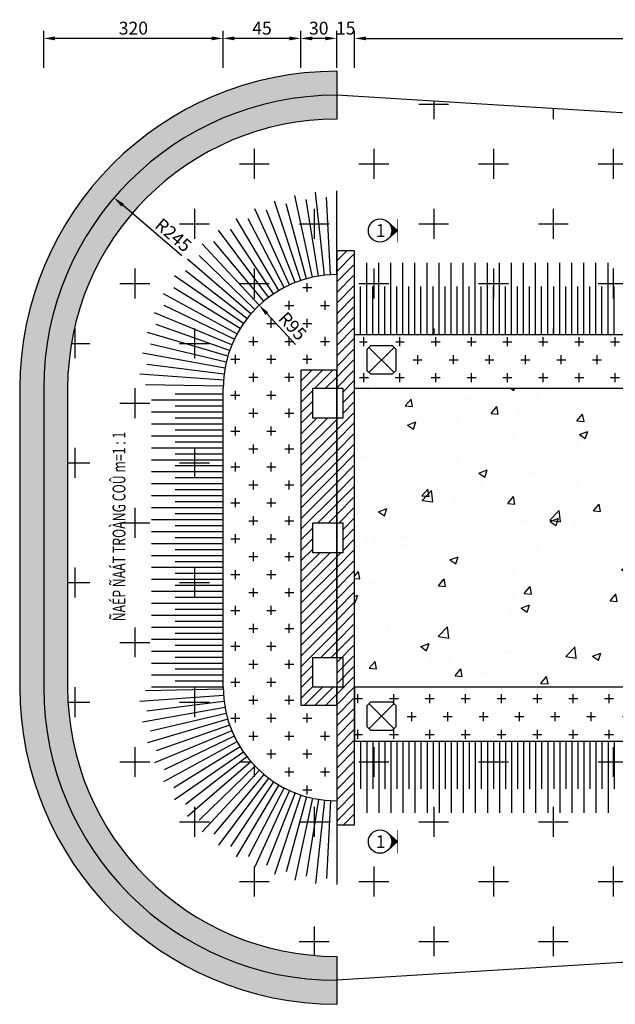
# Model space of a CAD drawing. Units: millimetres. Extents: x -17161 to 24158, y -5880 to 3668.
# Drawn here: x 18140 to 18638, y -3783 to -2960 of the extents above; entities that cross this region are included whole.
import ezdxf
from ezdxf.enums import TextEntityAlignment as Align

# ---------------------------------------------------------------- set-up
doc = ezdxf.new("R2010")
doc.units = ezdxf.units.MM
doc.header["$MEASUREMENT"] = 0
doc.layers.get('Defpoints').update_dxf_attribs({"color": 8})
for name, color, linetype in [('2', 2, 'Continuous'), ('3', 3, 'Continuous'), ('8', 8, 'Continuous')]:
    doc.layers.add(name, color=color, linetype=linetype)
doc.styles.add('2', font='vn_vni.shx', dxfattribs={"width": 0.7, "height": 8.5})
doc.styles.add('5', font='VHELVEN.TTF', dxfattribs={"height": 17.5})
doc.dimstyles.get("Standard").update_dxf_attribs({"dimtxt": 0.18, "dimasz": 0.18, "dimexe": 0.18, "dimexo": 0.0625, "dimgap": 0.09, "dimtad": 0, "dimtih": 1, "dimtoh": 1, "dimdec": 4, "dimzin": 0, "dimdsep": 46, "dimtxsty": 'Standard', "dimcen": 0.09, "dimadec": 0, "dimazin": 0, "dimtfac": 1, "dimtdec": 4, "dimtofl": 0, "dimtmove": 0, "dimatfit": 3, "dimfxl": 1, "dimtolj": 1, "dimtzin": 0, "dimarcsym": 0})
pattern_1 = [(45, (8754.283, -1224.4936), (-4.4194174, 4.4194174), [])]

# ---------------------------------------------------------------- blocks, each defined once
blk = doc.blocks.new('*D1201')
at = {"layer": '2', "color": 8, "lineweight": -2, "transparency": 16777216}
for p, q in [((18419.71, -3000.3), (18419.71, -2969.46)), ((19206.66, -3000.3), (19206.66, -2969.46)), ((18429.22, -2975.8), (19197.15, -2975.8))]:
    blk.add_line(p, q, dxfattribs=at)
at = {"layer": '2', "color": 8, "transparency": 16777216}
for points in [[(18429.22, -2974.22), (18429.22, -2977.39), (18419.71, -2975.8)], [(19197.15, -2974.22), (19197.15, -2977.39), (19206.66, -2975.8)]]:
    blk.add_solid(points, dxfattribs=at)
at = {"layer": 'Defpoints', "color": 0, "transparency": 16777216}
for p in [(19206.66, -2975.8), (18419.71, -3000.3), (19206.66, -3000.3)]:
    blk.add_point(p, dxfattribs=at)
at = {"layer": '2', "color": 7, "transparency": 16777216, "insert": (18813.18, -2967.24), "char_height": 10.778, "attachment_point": 5, "style": '2'}
blk.add_mtext('\\A1;1200', dxfattribs=at)
blk = doc.blocks.new('A$C05531E25')
h = blk.add_hatch()
h.set_pattern_fill('ANSI37', color=256, scale=0.96, angle=-90, style=0)
h.set_pattern_definition([(45, (1073.40383, 176.33965), (0.084852814, -0.084852814), []), (315, (1073.40383, 176.33965), (-0.084852814, -0.084852814), [])])
h.paths.add_polyline_path([(0.11, 3.52), (3.09, 0.89, -0.215149), (1.9, 3.52, -0.215149), (3.09, 6.16)])
for q in [(3.09, 6.16), (3.09, 0.89)]:
    blk.add_line((0.11, 3.52), q)
at = {"const_width": 0.216}
blk.add_lwpolyline([(0.11, 7.04), (0.11, 0)], dxfattribs=at)
blk.add_circle((5.42, 3.52), 3.51)
blk = doc.blocks.new('MC1')
at = {"xscale": 0.5199999999999818, "yscale": 0.5199999999999818, "zscale": 0.5199999999999818, "rotation": 180}
blk.add_blockref('A$C05531E25', (0.09, 1.86), dxfattribs=at)
at = {"style": '5'}
blk.add_attdef('AA', text='', height=2, dxfattribs=at).set_placement((-2.63, 0.03), align=Align.MIDDLE_CENTER)
blk = doc.blocks.new('*D1208')
at = {"layer": '2', "color": 8, "lineweight": -2, "transparency": 16777216}
for p, q in [((18404.71, -3000.3), (18404.71, -2969.46)), ((18419.71, -3000.3), (18419.71, -2969.46)), ((18395.2, -2975.8), (18385.69, -2975.8)), ((18429.22, -2975.8), (18438.73, -2975.8))]:
    blk.add_line(p, q, dxfattribs=at)
at = {"layer": '2', "color": 8, "transparency": 16777216}
for points in [[(18395.2, -2974.22), (18395.2, -2977.39), (18404.71, -2975.8)], [(18429.22, -2974.22), (18429.22, -2977.39), (18419.71, -2975.8)]]:
    blk.add_solid(points, dxfattribs=at)
at = {"layer": 'Defpoints', "color": 0, "transparency": 16777216}
for p in [(18419.71, -2975.8), (18404.71, -3000.3), (18419.71, -3000.3)]:
    blk.add_point(p, dxfattribs=at)
at = {"layer": '2', "color": 7, "transparency": 16777216, "insert": (18412.21, -2967.24), "char_height": 10.778, "attachment_point": 5, "style": '2'}
blk.add_mtext('\\A1;15', dxfattribs=at)
blk = doc.blocks.new('*D1209')
at = {"layer": '2', "color": 8, "lineweight": -2, "transparency": 16777216}
for p, q in [((18374.71, -3000.3), (18374.71, -2969.46)), ((18404.71, -3000.3), (18404.71, -2969.46)), ((18395.2, -2975.8), (18384.22, -2975.8))]:
    blk.add_line(p, q, dxfattribs=at)
at = {"layer": '2', "color": 8, "transparency": 16777216}
for points in [[(18384.22, -2974.22), (18384.22, -2977.39), (18374.71, -2975.8)], [(18395.2, -2974.22), (18395.2, -2977.39), (18404.71, -2975.8)]]:
    blk.add_solid(points, dxfattribs=at)
at = {"layer": 'Defpoints', "color": 0, "transparency": 16777216}
for p in [(18374.71, -2975.8), (18374.71, -3000.3), (18404.71, -3000.3)]:
    blk.add_point(p, dxfattribs=at)
at = {"layer": '2', "color": 7, "transparency": 16777216, "insert": (18389.71, -2967.24), "char_height": 10.778, "attachment_point": 5, "style": '2'}
blk.add_mtext('\\A1;30', dxfattribs=at)
blk = doc.blocks.new('*D1199')
at = {"layer": '2', "color": 8, "lineweight": -2, "transparency": 16777216}
for p, q in [((18309.71, -3000.3), (18309.71, -2969.46)), ((18374.71, -3000.3), (18374.71, -2969.46)), ((18365.2, -2975.8), (18319.22, -2975.8))]:
    blk.add_line(p, q, dxfattribs=at)
at = {"layer": '2', "color": 8, "transparency": 16777216}
for points in [[(18319.22, -2974.22), (18319.22, -2977.39), (18309.71, -2975.8)], [(18365.2, -2974.22), (18365.2, -2977.39), (18374.71, -2975.8)]]:
    blk.add_solid(points, dxfattribs=at)
at = {"layer": 'Defpoints', "color": 0, "transparency": 16777216}
for p in [(18309.71, -2975.8), (18309.71, -3000.3), (18374.71, -3000.3)]:
    blk.add_point(p, dxfattribs=at)
at = {"layer": '2', "color": 7, "transparency": 16777216, "insert": (18342.21, -2967.24), "char_height": 10.778, "attachment_point": 5, "style": '2'}
blk.add_mtext('\\A1;45', dxfattribs=at)
blk = doc.blocks.new('*D1200')
at = {"layer": '2', "color": 8, "lineweight": -2, "transparency": 16777216}
for p, q in [((18159.71, -3000.3), (18159.71, -2969.46)), ((18309.71, -3000.3), (18309.71, -2969.46)), ((18300.2, -2975.8), (18169.22, -2975.8))]:
    blk.add_line(p, q, dxfattribs=at)
at = {"layer": '2', "color": 8, "transparency": 16777216}
for points in [[(18169.22, -2974.22), (18169.22, -2977.39), (18159.71, -2975.8)], [(18300.2, -2974.22), (18300.2, -2977.39), (18309.71, -2975.8)]]:
    blk.add_solid(points, dxfattribs=at)
at = {"layer": 'Defpoints', "color": 0, "transparency": 16777216}
for p in [(18159.71, -2975.8), (18159.71, -3000.3), (18309.71, -3000.3)]:
    blk.add_point(p, dxfattribs=at)
at = {"layer": '2', "color": 7, "transparency": 16777216, "insert": (18234.71, -2967.24), "char_height": 10.778, "attachment_point": 5, "style": '2'}
blk.add_mtext('\\A1;320', dxfattribs=at)
blk = doc.blocks.new('*D1214')
at = {"layer": '2', "color": 8, "lineweight": -2, "transparency": 16777216}
blk.add_line((18275.1, -3157.47), (18225.74, -3115.26), dxfattribs=at)
at = {"layer": '2', "color": 8, "transparency": 16777216}
blk.add_solid([(18226.77, -3114.05), (18224.71, -3116.46), (18218.52, -3109.08)], dxfattribs=at)
at = {"layer": 'Defpoints', "color": 0, "transparency": 16777216}
for p in [(18218.52, -3109.08), (18404.71, -3268.32)]:
    blk.add_point(p, dxfattribs=at)
at = {"layer": '2', "color": 7, "transparency": 16777216, "insert": (18268.16, -3140.27), "char_height": 10.778, "attachment_point": 5, "rotation": 319.46113, "style": '2'}
blk.add_mtext('\\A1;R245', dxfattribs=at)
blk = doc.blocks.new('*D1215')
at = {"layer": '2', "color": 8, "lineweight": -2, "transparency": 16777216}
blk.add_line((18370.4, -3231.62), (18346.33, -3205.87), dxfattribs=at)
at = {"layer": '2', "color": 8, "transparency": 16777216}
blk.add_solid([(18347.48, -3204.78), (18345.17, -3206.95), (18339.83, -3198.92)], dxfattribs=at)
at = {"layer": 'Defpoints', "color": 0, "transparency": 16777216}
for p in [(18339.83, -3198.92), (18404.71, -3268.32)]:
    blk.add_point(p, dxfattribs=at)
at = {"layer": '2', "color": 7, "transparency": 16777216, "insert": (18367.86, -3216.37), "char_height": 10.778, "attachment_point": 5, "rotation": 313.07113, "style": '2'}
blk.add_mtext('\\A1;R95', dxfattribs=at)

msp = doc.modelspace()

# ---------------------------------------------------------------- hatches: boundary and pattern name
h = msp.add_hatch()
h.set_pattern_fill('HONEY', color=8, scale=70, style=0)
h.set_pattern_definition([(270, (17085.786, -3518.317), (7.577722, -13.125), [8.75, -17.5]), (30, (17085.786, -3518.317), (7.577722, 13.125), [8.75, -17.5]), (330, (17085.786, -3518.317), (15.155445, -6e-15), [-17.5, 8.75])])
edge = h.paths.add_edge_path()
edge.add_line((18404.71, -3743.32), (18404.71, -3783.32))
edge.add_arc((18404.71, -3518.32), 265, 180, 270, ccw=False)
edge.add_line((18139.71, -3518.32), (18139.71, -3268.32))
edge.add_arc((18404.71, -3268.32), 265, 450, 540, ccw=False)
edge.add_line((18404.71, -3003.32), (18404.71, -3043.32))
edge.add_arc((18404.71, -3268.32), 225, 450, 540)
edge.add_line((18179.71, -3268.32), (18179.71, -3518.32))
edge.add_arc((18404.71, -3518.32), 225, 540, 630)
at = {"layer": '8'}
h = msp.add_hatch(dxfattribs=at)
h.set_pattern_fill('CROSS', color=8, scale=200)
h.set_pattern_definition([(270, (17085.786, -3518.317), (50, -50), [25, -75]), (0, (17073.286, -3530.817), (50, 50), [25, -75])])
h.paths.add_polyline_path([(18419.71, -3223.32), (18419.71, -3153.32), (18404.71, -3153.32), (18404.71, -3173.32, 0.414214), (18309.71, -3268.32), (18309.71, -3520.01), (18309.72, -3520.01, 0.408995), (18404.71, -3613.32), (18404.71, -3633.32), (18419.71, -3633.32), (18419.71, -3563.32), (19206.66, -3563.32), (19206.66, -3713.32), (18404.71, -3763.32), (18404.71, -3743.32, -0.414214), (18179.71, -3518.32), (18179.71, -3268.32, -0.414214), (18404.71, -3043.32), (18404.71, -3023.32), (19206.66, -3073.32), (19206.66, -3223.32)])
h.paths.add_polyline_path([(18455.7, -3136.44), (18447.42, -3129.14, 0.182776), (18440.97, -3126.7, 1), (18440.97, -3146.19, 0.182776), (18447.42, -3143.75)], flags=16)
h.paths.add_polyline_path([(18455.7, -3647.38), (18447.42, -3640.07, 0.182776), (18440.97, -3637.63, 1), (18440.97, -3657.12, 0.182776), (18447.42, -3654.68)], flags=16)
h.paths.add_polyline_path([(19173.85, -3146.92, 0.182776), (19180.3, -3144.48), (19188.58, -3137.17), (19180.3, -3129.87, 0.182776), (19173.85, -3127.43, 1)], flags=16)
h.paths.add_polyline_path([(19173.85, -3660.8, 0.182776), (19180.3, -3658.36), (19188.58, -3651.05), (19180.3, -3643.75, 0.182776), (19173.85, -3641.31, 1)], flags=16)
h.paths.add_polyline_path([(18446.6, -3144.39), (18432.67, -3144.39), (18432.67, -3128.7), (18446.6, -3128.7)], flags=8)
h.paths.add_polyline_path([(18446.6, -3655.33), (18432.67, -3655.33), (18432.67, -3639.64), (18446.6, -3639.64)], flags=8)
h.paths.add_polyline_path([(19179.48, -3145.12), (19165.55, -3145.12), (19165.55, -3129.43), (19179.48, -3129.43)], flags=8)
h.paths.add_polyline_path([(19179.48, -3659), (19165.55, -3659), (19165.55, -3643.31), (19179.48, -3643.31)], flags=8)
h.paths.add_polyline_path([(18275.24, -3633.51), (18251.41, -3654.83), (18240.63, -3642.78), (18264.46, -3621.46)], flags=24)
h.paths.add_polyline_path([(18791.16, -3689.38), (18745.17, -3689.38), (18745.17, -3673.21), (18791.16, -3673.21)], flags=24)
h.paths.add_polyline_path([(18828.36, -3671.72), (18714.86, -3671.72), (18714.86, -3647.08), (18828.36, -3647.08)], flags=24)
h.paths.add_polyline_path([(18207.54, -3467.33), (18207.54, -3307.12), (18232.18, -3307.12), (18232.18, -3467.33)], flags=24)
h.paths.add_polyline_path([(18777.26, -3123.63), (18731.27, -3123.63), (18731.27, -3107.46), (18777.26, -3107.46)], flags=24)
h.paths.add_polyline_path([(18814.46, -3104.71), (18700.96, -3104.71), (18700.96, -3080.07), (18814.46, -3080.07)], flags=24)
h = msp.add_hatch(dxfattribs=at)
h.set_pattern_fill('ANSI31', color=8, scale=50)
h.set_pattern_definition(pattern_1)
h.paths.add_polyline_path([(18404.71, -3153.32), (18419.71, -3153.32), (18419.71, -3203.32), (18419.71, -3253.32), (18404.71, -3253.32)])
h = msp.add_hatch(dxfattribs=at)
h.set_pattern_fill('CROSS', color=8, scale=60)
h.set_pattern_definition([(0, (1216.27, -2074.104), (15, 15), [7.5, -22.5]), (90, (1220.02, -2077.854), (-15, 15), [7.5, -22.5])])
h.paths.add_polyline_path([(18309.71, -3268.32, -0.414214), (18404.71, -3173.32), (18404.71, -3253.32), (18374.71, -3253.32), (18374.71, -3533.32), (18404.71, -3533.32), (18404.71, -3613.32, -0.414214), (18309.71, -3518.32)])
h = msp.add_hatch(dxfattribs=at)
h.set_pattern_fill('CROSS', color=8, scale=60)
h.set_pattern_definition([(0, (8943.719, -1789.443), (15, 15), [7.5, -22.5]), (90, (8947.469, -1793.193), (-15, 15), [7.5, -22.5])])
h.paths.add_polyline_path([(18419.71, -3223.32), (19206.66, -3223.32), (19206.66, -3268.32), (18419.71, -3268.32)])
h.paths.add_polyline_path([(18454.16, -3229.02), (18451.16, -3226.02), (18433.16, -3226.02), (18430.16, -3229.02), (18430.16, -3247.02), (18433.16, -3250.02), (18451.16, -3250.02), (18454.16, -3247.02)], flags=16)
h.paths.add_polyline_path([(18691.4, -3247.02), (18694.4, -3250.02), (18712.4, -3250.02), (18715.4, -3247.02), (18715.4, -3229.02), (18712.4, -3226.02), (18694.4, -3226.02), (18691.4, -3229.02)], flags=16)
h.paths.add_polyline_path([(18952.64, -3247.02), (18955.64, -3250.02), (18973.64, -3250.02), (18976.64, -3247.02), (18976.64, -3229.02), (18973.64, -3226.02), (18955.64, -3226.02), (18952.64, -3229.02)], flags=16)
edge = h.paths.add_edge_path(flags=16)
edge.add_line((18997.87, -3238.97), (19006.15, -3246.28))
edge.add_arc((19012.6, -3238.97), 9.74, 228.56824, 360)
edge.add_arc((19012.6, -3238.97), 9.74, 0, 131.43176)
edge.add_line((19006.15, -3231.67), (18997.87, -3238.97))
h = msp.add_hatch(dxfattribs=at)
h.set_pattern_fill('ANSI31', color=8, scale=50)
h.set_pattern_definition(pattern_1)
h.paths.add_polyline_path([(18374.71, -3253.32), (18404.71, -3253.32), (18404.71, -3268.32), (18384.71, -3268.32), (18384.71, -3293.32), (18404.71, -3293.32), (18404.71, -3380.82), (18384.71, -3380.82), (18384.71, -3393.32), (18384.71, -3405.82), (18404.71, -3405.82), (18404.71, -3493.32), (18384.71, -3493.32), (18384.71, -3518.32), (18404.71, -3518.32), (18404.71, -3533.32), (18374.71, -3533.32)])
h = msp.add_hatch(dxfattribs=at)
h.set_pattern_fill('ANSI31', color=8, scale=50)
h.set_pattern_definition(pattern_1)
h.paths.add_polyline_path([(18404.71, -3253.32), (18419.71, -3253.32), (18419.71, -3633.32), (18404.71, -3633.32), (18404.71, -3405.82), (18409.71, -3405.82), (18409.71, -3380.82), (18404.71, -3380.82), (18404.71, -3293.32), (18409.71, -3293.32), (18409.71, -3268.32), (18404.71, -3268.32)])
h = msp.add_hatch(dxfattribs=at)
h.set_pattern_fill('AR-CONC', color=8, scale=10)
h.set_pattern_definition([(50, (7978.743, 372.206), (71.72602, -6.2752), [7.5, -82.5]), (355, (7978.74, 372.206), (-13.87513, 75.2192), [6, -66]), (100.45144, (7984.72, 371.68), (57.8509, 68.944), [6.374, -70.1142]), (46.1842, (7978.74, 392.21), (106.72413, -16.5519), [11.25, -123.75]), (96.6356, (7987.64, 390.83), (93.4662, 97.4119), [9.561, -105.1714]), (351.1842, (7978.74, 392.21), (93.4662, 97.4119), [9, -99]), (21, (7988.743, 387.206), (59.6907, -40.2619), [7.5, -82.5]), (326, (7988.74, 387.206), (24.33153, 72.515), [6, -66]), (71.45144, (7993.72, 383.85), (84.02224, 32.2531), [6.374, -70.1142]), (37.5, (7978.743, 372.206), (1.215986, 33.289385), [0, -65.2, 0, -67, 0, -66.25]), (7.5, (7978.743, 372.206), (26.30695, 39.44117), [0, -38.2, 0, -63.7, 0, -25.25]), (327.5, (7956.443, 372.206), (53.382244, -2.25549), [0, -25, 0, -78, 0, -103.5]), (317.5, (7946.443, 372.206), (58.31862, 10.0105), [0, -32.5, 0, -51.8, 0, -73.5])])
h.paths.add_polyline_path([(19206.66, -3518.32), (19206.66, -3382.99), (19171.2, -3382.99), (19231.12, -3373.32), (19206.66, -3373.32), (19206.66, -3268.32), (18419.71, -3268.32), (18419.71, -3518.32)])
h = msp.add_hatch(dxfattribs=at)
h.set_pattern_fill('CROSS', color=8, scale=60)
h.set_pattern_definition([(0, (7978.743, 372.206), (15, 15), [7.5, -22.5]), (90, (7982.493, 368.456), (-15, 15), [7.5, -22.5])])
h.paths.add_polyline_path([(18419.71, -3563.32), (18419.71, -3518.32), (18727.03, -3518.32), (18715.14, -3533.26), (18712.4, -3530.52), (18694.4, -3530.52), (18691.4, -3533.52), (18691.4, -3551.52), (18694.4, -3554.52), (18712.4, -3554.52), (18715.4, -3551.52), (18715.4, -3532.94), (18727.03, -3518.32), (18983.92, -3518.32), (18975.07, -3531.95), (18973.64, -3530.52), (18955.64, -3530.52), (18952.64, -3533.52), (18952.64, -3551.52), (18955.64, -3554.52), (18973.64, -3554.52), (18976.64, -3551.52), (18976.64, -3533.52), (18975.07, -3531.95), (18983.92, -3518.32), (19206.66, -3518.32), (19206.66, -3563.32)])
h.paths.add_polyline_path([(19006.15, -3554.78, 0.645888), (19022.34, -3547.48, 0.645888), (19006.15, -3540.17), (18997.87, -3547.48)], flags=16)
h.paths.add_polyline_path([(18454.16, -3533.52), (18451.16, -3530.52), (18433.16, -3530.52), (18430.16, -3533.52), (18430.16, -3551.52), (18433.16, -3554.52), (18451.16, -3554.52), (18454.16, -3551.52)], flags=16)
h.paths.add_polyline_path([(19019.48, -3555.3), (19001.03, -3555.3), (19001.03, -3539.16), (19019.48, -3539.16)], flags=24)

# ---------------------------------------------------------------- linework, layer by layer
at = {"layer": '3'}
for p, q in [((19206.66, -3073.32), (18404.71, -3023.32)), ((18419.71, -3223.32), (19206.66, -3223.32)), ((18452.66, -3234.13), (18431.66, -3255.13)), ((18452.66, -3255.13), (18431.66, -3234.13)), ((18139.71, -3268.32), (18139.71, -3518.32)), ((18159.71, -3268.32), (18159.71, -3518.32)), ((18309.71, -3518.32), (18309.71, -3268.32)), ((18419.71, -3268.32), (19206.66, -3268.32)), ((18452.66, -3532.02), (18431.66, -3553.02)), ((18452.66, -3553.02), (18431.66, -3532.02)), ((18419.71, -3563.32), (19206.66, -3563.32)), ((19206.66, -3713.32), (18404.71, -3763.32))]:
    msp.add_line(p, q, dxfattribs=at)
for points in [[(18404.71, -3153.32), (18404.71, -3633.32), (18419.71, -3633.32), (18419.71, -3153.32)], [(18454.16, -3253.63), (18451.16, -3256.63), (18433.16, -3256.63), (18430.16, -3253.63), (18430.16, -3235.63), (18433.16, -3232.63), (18451.16, -3232.63), (18454.16, -3235.63)], [(18384.71, -3293.32), (18384.71, -3268.32), (18409.71, -3268.32), (18409.71, -3293.32)], [(18384.71, -3405.82), (18384.71, -3380.82), (18409.71, -3380.82), (18409.71, -3405.82)], [(18384.71, -3518.32), (18384.71, -3493.32), (18409.71, -3493.32), (18409.71, -3518.32)], [(18454.16, -3551.52), (18451.16, -3554.52), (18433.16, -3554.52), (18430.16, -3551.52), (18430.16, -3533.52), (18433.16, -3530.52), (18451.16, -3530.52), (18454.16, -3533.52)]]:
    msp.add_lwpolyline(points, close=True, dxfattribs=at)
msp.add_lwpolyline([(18404.71, -3493.32), (18404.71, -3253.32), (18374.71, -3253.32), (18374.71, -3533.32), (18404.71, -3533.32), (18404.71, -3518.32)], dxfattribs=at)
at = {"layer": '3', "linetype": 'ByBlock'}
msp.add_lwpolyline([(19206.66, -3518.32), (18419.71, -3518.32), (18419.71, -3563.32), (19206.66, -3563.32)], close=True, dxfattribs=at)
at = {"layer": '3'}
for centre, radius, start, end in [((18404.71, -3268.32), 265, 90, 180), ((18404.71, -3268.32), 245, 90, 180), ((18404.71, -3268.32), 95, 90, 180), ((18404.71, -3518.32), 265, 180, 270), ((18404.71, -3518.32), 245, 180, 270), ((18404.71, -3518.32), 95, 180, 270)]:
    msp.add_arc(centre, radius, start, end, dxfattribs=at)
at = {"layer": '8'}
for p, q in [((18404.71, -3003.32), (18404.71, -3043.32)), ((18404.71, -3173.32), (18404.71, -3103.32)), ((18374.71, -3178.18), (18352.6, -3111.76)), ((18384.51, -3175.49), (18369.63, -3107.09)), ((18389.51, -3174.54), (18379.11, -3110.38)), ((18394.55, -3173.86), (18387.07, -3104.26)), ((18399.62, -3173.45), (18396.14, -3108.55)), ((18365.24, -3181.9), (18336.16, -3118.23)), ((18369.92, -3179.91), (18346.13, -3119.43)), ((18379.57, -3176.7), (18362.38, -3114.02)), ((18356.23, -3186.62), (18320.51, -3126.41)), ((18360.67, -3184.14), (18330.55, -3126.54)), ((18347.78, -3192.27), (18305.83, -3136.23)), ((18351.93, -3189.33), (18315.82, -3135.28)), ((18339.97, -3198.79), (18292.27, -3147.55)), ((18343.79, -3195.42), (18302.1, -3145.55)), ((18332.91, -3206.11), (18280.01, -3160.26)), ((18336.34, -3202.35), (18289.57, -3157.22)), ((18429.8, -3223.32), (18429.8, -3163.32)), ((18439.89, -3223.32), (18439.89, -3163.32)), ((18449.97, -3223.32), (18449.97, -3163.32)), ((18460.06, -3223.32), (18460.06, -3163.32)), ((18470.15, -3223.32), (18470.15, -3163.32)), ((18480.24, -3223.32), (18480.24, -3163.32)), ((18490.33, -3223.32), (18490.33, -3163.32)), ((18500.42, -3223.32), (18500.42, -3163.32)), ((18510.51, -3223.32), (18510.51, -3163.32)), ((18520.6, -3223.32), (18520.6, -3163.32)), ((18530.69, -3223.32), (18530.69, -3163.32)), ((18540.78, -3223.32), (18540.78, -3163.32)), ((18550.87, -3223.32), (18550.87, -3163.32)), ((18560.96, -3223.32), (18560.96, -3163.32)), ((18571.04, -3223.32), (18571.04, -3163.32)), ((18581.13, -3223.32), (18581.13, -3163.32)), ((18591.22, -3223.32), (18591.22, -3163.32)), ((18601.31, -3223.32), (18601.31, -3163.32)), ((18611.4, -3223.32), (18611.4, -3163.32)), ((18621.49, -3223.32), (18621.49, -3163.32)), ((18631.58, -3223.32), (18631.58, -3163.32)), ((18326.67, -3214.14), (18269.17, -3174.21)), ((18329.68, -3210.04), (18278.35, -3170.16)), ((18323.88, -3218.39), (18268.58, -3184.23)), ((18424.75, -3223.32), (18424.75, -3183.32)), ((18434.84, -3223.32), (18434.84, -3183.32)), ((18444.93, -3223.32), (18444.93, -3183.32)), ((18455.02, -3223.32), (18455.02, -3183.32)), ((18465.11, -3223.32), (18465.11, -3183.32)), ((18475.2, -3223.32), (18475.2, -3183.32)), ((18485.29, -3223.32), (18485.29, -3183.32)), ((18495.38, -3223.32), (18495.38, -3183.32)), ((18505.46, -3223.32), (18505.46, -3183.32)), ((18515.55, -3223.32), (18515.55, -3183.32)), ((18525.64, -3223.32), (18525.64, -3183.32)), ((18535.73, -3223.32), (18535.73, -3183.32)), ((18545.82, -3223.32), (18545.82, -3183.32)), ((18555.91, -3223.32), (18555.91, -3183.32)), ((18566, -3223.32), (18566, -3183.32)), ((18576.09, -3223.32), (18576.09, -3183.32)), ((18586.18, -3223.32), (18586.18, -3183.32)), ((18596.27, -3223.32), (18596.27, -3183.32)), ((18606.36, -3223.32), (18606.36, -3183.32)), ((18616.45, -3223.32), (18616.45, -3183.32)), ((18626.53, -3223.32), (18626.53, -3183.32)), ((18636.62, -3223.32), (18636.62, -3183.32)), ((18321.33, -3222.79), (18259.89, -3189.24)), ((18319.01, -3227.32), (18260.38, -3199.26)), ((18316.94, -3231.96), (18252.27, -3205.17)), ((18315.12, -3236.71), (18253.82, -3215.09)), ((18313.56, -3241.55), (18246.39, -3221.83)), ((18312.25, -3246.47), (18249, -3231.52)), ((18311.22, -3251.45), (18242.33, -3239.02)), ((18310.45, -3256.48), (18245.95, -3248.38)), ((18309.95, -3261.54), (18240.13, -3256.55)), ((18309.72, -3266.62), (18244.73, -3265.46)), ((18179.71, -3268.32), (18179.71, -3518.32)), ((18309.71, -3273.32), (18269.71, -3273.32)), ((18309.71, -3278.32), (18249.71, -3278.32)), ((18309.71, -3283.32), (18269.71, -3283.32)), ((18309.71, -3288.32), (18249.71, -3288.32)), ((18309.71, -3298.32), (18249.71, -3298.32)), ((18309.71, -3293.32), (18269.71, -3293.32)), ((18309.71, -3308.32), (18249.71, -3308.32)), ((18309.71, -3303.32), (18269.71, -3303.32)), ((18309.71, -3313.32), (18269.71, -3313.32)), ((18309.71, -3318.32), (18249.71, -3318.32)), ((18309.71, -3323.32), (18269.71, -3323.32)), ((18309.71, -3328.32), (18249.71, -3328.32)), ((18309.71, -3333.32), (18269.71, -3333.32)), ((18309.71, -3338.32), (18249.71, -3338.32)), ((18309.71, -3348.32), (18249.71, -3348.32)), ((18309.71, -3343.32), (18269.71, -3343.32)), ((18309.71, -3358.32), (18249.71, -3358.32)), ((18309.71, -3353.32), (18269.71, -3353.32)), ((18309.71, -3363.32), (18269.71, -3363.32)), ((18309.71, -3368.32), (18249.71, -3368.32)), ((18309.71, -3373.32), (18269.71, -3373.32)), ((18309.71, -3378.32), (18249.71, -3378.32)), ((18309.71, -3383.32), (18269.71, -3383.32)), ((18309.71, -3388.32), (18249.71, -3388.32)), ((18309.71, -3398.32), (18249.71, -3398.32)), ((18309.71, -3393.32), (18269.71, -3393.32)), ((18309.71, -3403.32), (18269.71, -3403.32)), ((18309.71, -3408.32), (18249.71, -3408.32)), ((18309.71, -3413.32), (18269.71, -3413.32)), ((18309.71, -3418.32), (18249.71, -3418.32)), ((18309.71, -3423.32), (18269.71, -3423.32)), ((18309.71, -3428.32), (18249.71, -3428.32)), ((18309.71, -3438.32), (18249.71, -3438.32)), ((18309.71, -3433.32), (18269.71, -3433.32)), ((18309.71, -3448.32), (18249.71, -3448.32)), ((18309.71, -3443.32), (18269.71, -3443.32)), ((18309.71, -3453.32), (18269.71, -3453.32)), ((18309.71, -3458.32), (18249.71, -3458.32)), ((18309.71, -3463.32), (18269.71, -3463.32)), ((18309.71, -3468.32), (18249.71, -3468.32)), ((18309.71, -3473.32), (18269.71, -3473.32)), ((18309.71, -3478.32), (18249.71, -3478.32)), ((18309.71, -3488.32), (18249.71, -3488.32)), ((18309.71, -3483.32), (18269.71, -3483.32)), ((18309.71, -3498.32), (18249.71, -3498.32)), ((18309.71, -3493.32), (18269.71, -3493.32)), ((18309.71, -3503.32), (18269.71, -3503.32)), ((18309.71, -3508.32), (18249.71, -3508.32)), ((18309.71, -3513.32), (18269.71, -3513.32)), ((18309.72, -3520.01), (18244.73, -3521.17)), ((18309.71, -3518.32), (18249.71, -3518.32)), ((18309.95, -3525.09), (18240.13, -3530.09)), ((18310.45, -3530.16), (18245.95, -3538.26)), ((18311.22, -3535.18), (18242.33, -3547.61)), ((18313.56, -3545.08), (18246.39, -3564.8)), ((18312.25, -3540.16), (18249, -3555.11)), ((18316.94, -3554.67), (18252.27, -3581.46)), ((18315.12, -3549.92), (18253.82, -3571.55)), ((18321.33, -3563.85), (18259.89, -3597.39)), ((18319.01, -3559.32), (18260.38, -3587.37)), ((18424.75, -3563.32), (18424.75, -3603.32)), ((18429.8, -3563.32), (18429.8, -3623.32)), ((18434.84, -3563.32), (18434.84, -3603.32)), ((18439.89, -3563.32), (18439.89, -3623.32)), ((18444.93, -3563.32), (18444.93, -3603.32)), ((18449.97, -3563.32), (18449.97, -3623.32)), ((18455.02, -3563.32), (18455.02, -3603.32)), ((18460.06, -3563.32), (18460.06, -3623.32)), ((18465.11, -3563.32), (18465.11, -3603.32)), ((18470.15, -3563.32), (18470.15, -3623.32)), ((18475.2, -3563.32), (18475.2, -3603.32)), ((18480.24, -3563.32), (18480.24, -3623.32)), ((18485.29, -3563.32), (18485.29, -3603.32)), ((18490.33, -3563.32), (18490.33, -3623.32)), ((18495.38, -3563.32), (18495.38, -3603.32)), ((18500.42, -3563.32), (18500.42, -3623.32)), ((18505.46, -3563.32), (18505.46, -3603.32)), ((18510.51, -3563.32), (18510.51, -3623.32)), ((18515.55, -3563.32), (18515.55, -3603.32)), ((18520.6, -3563.32), (18520.6, -3623.32)), ((18525.64, -3563.32), (18525.64, -3603.32)), ((18530.69, -3563.32), (18530.69, -3623.32)), ((18535.73, -3563.32), (18535.73, -3603.32)), ((18540.78, -3563.32), (18540.78, -3623.32)), ((18545.82, -3563.32), (18545.82, -3603.32)), ((18550.87, -3563.32), (18550.87, -3623.32)), ((18555.91, -3563.32), (18555.91, -3603.32)), ((18560.96, -3563.32), (18560.96, -3623.32)), ((18566, -3563.32), (18566, -3603.32)), ((18571.04, -3563.32), (18571.04, -3623.32)), ((18576.09, -3563.32), (18576.09, -3603.32)), ((18581.13, -3563.32), (18581.13, -3623.32)), ((18586.18, -3563.32), (18586.18, -3603.32)), ((18591.22, -3563.32), (18591.22, -3623.32)), ((18596.27, -3563.32), (18596.27, -3603.32)), ((18601.31, -3563.32), (18601.31, -3623.32)), ((18606.36, -3563.32), (18606.36, -3603.32)), ((18611.4, -3563.32), (18611.4, -3623.32)), ((18616.45, -3563.32), (18616.45, -3603.32)), ((18621.49, -3563.32), (18621.49, -3623.32)), ((18626.53, -3563.32), (18626.53, -3603.32)), ((18631.58, -3563.32), (18631.58, -3623.32)), ((18636.62, -3563.32), (18636.62, -3603.32)), ((18323.88, -3568.24), (18268.58, -3602.4)), ((18326.67, -3572.5), (18269.17, -3612.42)), ((18329.68, -3576.6), (18278.35, -3616.47)), ((18332.91, -3580.53), (18280.01, -3626.37)), ((18336.34, -3584.28), (18289.57, -3629.42)), ((18339.97, -3587.85), (18292.27, -3639.08)), ((18343.79, -3591.21), (18302.1, -3641.09)), ((18347.78, -3594.37), (18305.83, -3650.41)), ((18351.93, -3597.31), (18315.82, -3651.35)), ((18356.23, -3600.02), (18320.51, -3660.22)), ((18360.67, -3602.5), (18330.55, -3660.09)), ((18365.24, -3604.73), (18336.16, -3668.41)), ((18369.92, -3606.72), (18346.13, -3667.21)), ((18374.71, -3608.46), (18352.6, -3674.87)), ((18379.57, -3609.93), (18362.38, -3672.62)), ((18384.51, -3611.15), (18369.63, -3679.55)), ((18389.51, -3612.09), (18379.11, -3676.26)), ((18394.55, -3612.77), (18387.07, -3682.37)), ((18399.62, -3613.18), (18396.14, -3678.09)), ((18404.71, -3613.32), (18404.71, -3683.32)), ((18404.71, -3743.32), (18404.71, -3783.32))]:
    msp.add_line(p, q, dxfattribs=at)
for centre, start, end in [((18404.71, -3268.32), 90, 180), ((18404.71, -3518.32), 180, 270)]:
    msp.add_arc(centre, 225, start, end, dxfattribs=at)

# ---------------------------------------------------------------- block references
at = {"xscale": 5.334, "yscale": 5.334, "zscale": 5.334}
for p in [(18455.5, -3136.62), (18455.5, -3647.55)]:
    msp.add_blockref('MC1', p, dxfattribs=at).add_auto_attribs({'AA': '1'})

# ---------------------------------------------------------------- texts
at = {"layer": '3', "style": '2', "width": 0.7}
msp.add_text('ÑAÉP ÑAÁT TROÀNG COÛ m=1 : 1', height=10.78, rotation=90, dxfattribs=at).set_placement((18228.07, -3463.22))

# ---------------------------------------------------------------- dimensions: what is measured, and where the dimension line sits
at = {"layer": '2'}
for base, p1, p2, text, picture, middle in [((18159.71, -2975.8), (18309.71, -3000.3), (18159.71, -3000.3), '320', '*D1200', (18234.71, -2967.24)), ((18309.71, -2975.8), (18374.71, -3000.3), (18309.71, -3000.3), '45', '*D1199', (18342.21, -2967.24)), ((19206.66, -2975.8), (18419.71, -3000.3), (19206.66, -3000.3), '1200', '*D1201', (18813.18, -2967.24))]:
    dim = msp.add_linear_dim(base=base, p1=p1, p2=p2, angle=180, text=text, dimstyle='Standard', override={"dimtxt": 10.778, "dimasz": 9.51, "dimexe": 6.34, "dimexo": 0, "dimgap": 3.17, "dimtad": 1, "dimtih": 0, "dimtoh": 0, "dimdec": 0, "dimtxsty": '2', "dimdle": 6.34, "dimclrd": 8, "dimclre": 8, "dimclrt": 7, "dimtdec": 0, "dimtix": 1, "dimtmove": 1}, dxfattribs=at)
    dim.commit()
    dim.dimension.update_dxf_attribs({"geometry": picture, "text_midpoint": middle})
for base, p2, picture, middle in [((18374.71, -2975.8), (18374.71, -3000.3), '*D1209', (18389.71, -2967.24)), ((18419.71, -2975.8), (18419.71, -3000.3), '*D1208', (18412.21, -2967.24))]:
    dim = msp.add_linear_dim(base=base, p1=(18404.71, -3000.3), p2=p2, angle=180, dimstyle='Standard', override={"dimtxt": 10.778, "dimasz": 9.51, "dimexe": 6.34, "dimexo": 0, "dimgap": 3.17, "dimtad": 1, "dimtih": 0, "dimtoh": 0, "dimdec": 0, "dimtxsty": '2', "dimdle": 6.34, "dimclrd": 8, "dimclre": 8, "dimclrt": 7, "dimtdec": 0, "dimtix": 1, "dimtmove": 1}, dxfattribs=at)
    dim.commit()
    dim.dimension.update_dxf_attribs({"geometry": picture, "text_midpoint": middle})
for mpoint, picture, middle in [((18218.52, -3109.08), '*D1214', (18262.59, -3146.77)), ((18339.83, -3198.92), '*D1215', (18361.61, -3222.21))]:
    dim = msp.add_radius_dim(center=(18404.71, -3268.32), mpoint=mpoint, dimstyle='Standard', override={"dimtxt": 10.778, "dimasz": 9.51, "dimexe": 6.34, "dimexo": 0, "dimgap": 3.17, "dimtad": 1, "dimtih": 0, "dimtoh": 0, "dimdec": 0, "dimtxsty": '2', "dimdle": 6.34, "dimclrd": 8, "dimclre": 8, "dimclrt": 7, "dimtdec": 0, "dimtix": 1, "dimtmove": 1}, dxfattribs=at)
    dim.commit()
    dim.dimension.update_dxf_attribs({"geometry": picture, "text_midpoint": middle, "dimtype": 164})

doc.saveas('drawing.dxf')
